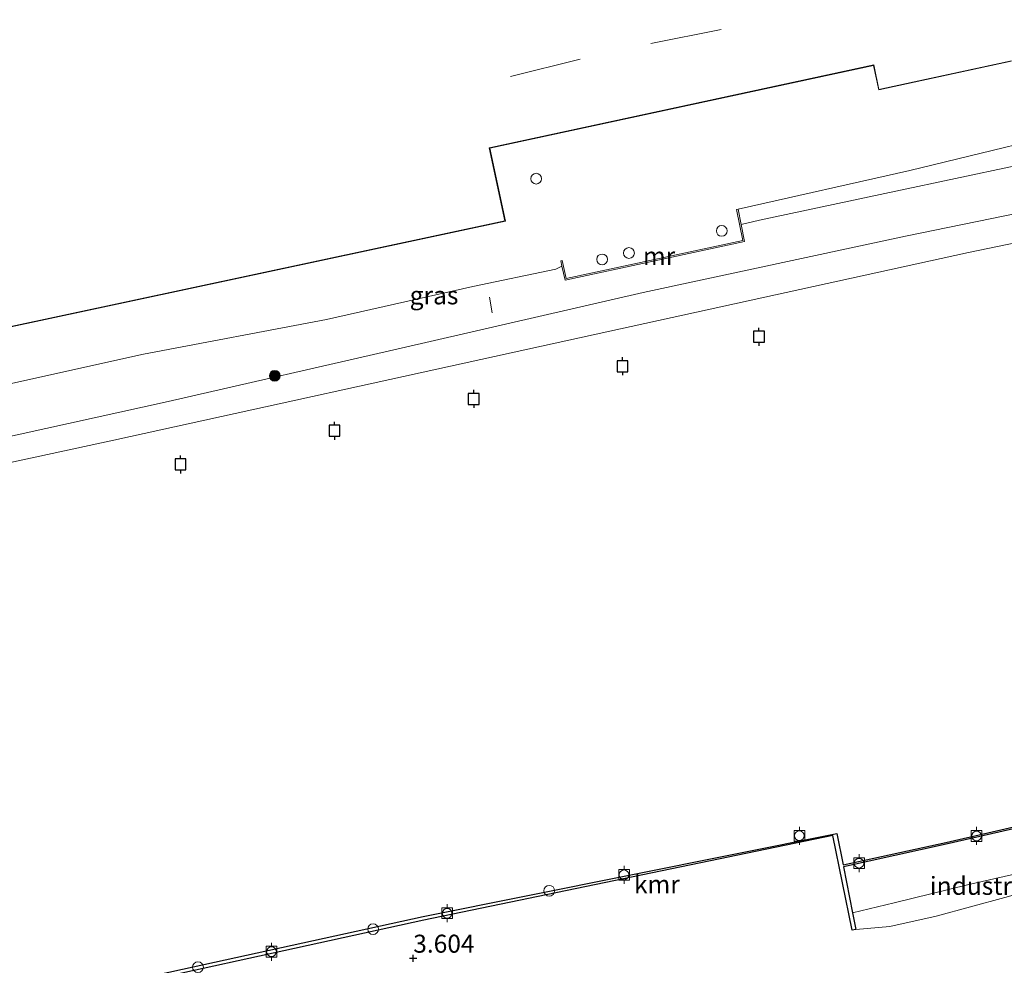
# Model space of a CAD drawing. Units: metres. Extents: x 109991 to 120011, y 424998 to 427506.
# Drawn here: x 111190 to 111327, y 425434 to 425565 of the extents above; entities that cross this region are included whole.
import ezdxf
from ezdxf.enums import TextEntityAlignment as Align

# ---------------------------------------------------------------- set-up
doc = ezdxf.new("R2010")
doc.units = ezdxf.units.M
doc.layers.get('0').update_dxf_attribs({"lineweight": 25})
for name, color, linetype, lineweight in [('B-ME-AL-OVERIG-L-B1', 7, 'Continuous', 18), ('B-ME-GR-BOOM-S-B1', 93, 'Continuous', 18), ('B-ME-GW-HOOGTEPUNT-S-B1', 10, 'Continuous', 25), ('B-ME-GW-KRUINLIJN-L-B1', 93, 'Continuous', 18), ('B-ME-GW-TEENLIJN-L-B1', 93, 'Continuous', 18), ('B-ME-IE-GRASLAND-GV-B6', 93, 'Continuous', 18), ('B-ME-IE-GRONDWERKLIJN-GROND_INGERICHT-GV-B6', 253, 'Continuous', 18), ('B-ME-IE-INRICHTINGSELEMENT-S-B1', 253, 'Continuous', 18), ('B-ME-KG-KADASTRAAL-DAKRAND-L-B1', 13, 'Continuous', 18), ('B-ME-KG-KADASTRAAL-NOKLIJN-L-B1', 13, 'Continuous', 18), ('B-ME-MW-MUUR-GV-B6', 8, 'IE-TERREINAFSCHEIDING-KUNSTMATIG', 18), ('B-ME-OB-BEKLEDING-GV-B6', 253, 'Continuous', 18), ('B-ME-OG-BEBOUWING-GV-B6', 173, 'Continuous', 18), ('B-ME-OG-BEBOUWING-S-B1', 173, 'Continuous', 18), ('B-ME-OG-WATER-GV-B6', 153, 'Continuous', 18), ('B-ME-VV-AFMEERCONSTRUCTIE-S-B1', 10, 'Continuous', 25), ('B-ME-VV-BOLDER-S-B1', 213, 'Continuous', 18), ('B-ME-VV-KADEMUUR-GV-B6', 10, 'Continuous', 25)]:
    doc.layers.add(name, color=color, linetype=linetype, lineweight=lineweight)
doc.styles.add('NLCS-ISO', font='NLCS-ISO.TTF')
doc.linetypes.add('IE-TERREINAFSCHEIDING-KUNSTMATIG', pattern='A,4,[82,NLCS.SHX,S=0.75,R=90,X=0,Y=0],4,-2', length=10)

# ---------------------------------------------------------------- blocks, each defined once
blk = doc.blocks.new('bolder')
for p, q in [((-0.75, 0), (-1.25, 0)), ((-0.75, 0.75), (-0.75, -0.75)), ((0.75, 0.75), (-0.75, 0.75)), ((0.75, -0.75), (0.75, 0.75)), ((0.75, 0), (1.25, 0)), ((-0.75, -0.75), (0.75, -0.75))]:
    blk.add_line(p, q)
blk.add_circle((0, 0), 0.673)
blk = doc.blocks.new('meerpaal')
for p, q in [((-0.75, 0), (-1.25, 0)), ((0.75, 0.75), (-0.75, 0.75)), ((-0.75, 0.75), (-0.75, -0.75)), ((0.75, -0.75), (0.75, 0.75)), ((0.75, 0), (1.25, 0)), ((-0.75, -0.75), (0.75, -0.75))]:
    blk.add_line(p, q)
blk = doc.blocks.new('dtb')
blk.add_circle((0, 0), 0.75)
blk = doc.blocks.new('boom')
blk.add_hatch(color=256).paths.add_polyline_path([(-0.75, 0, 1), (0.75, 0, 1)])
blk.add_circle((0, 0), 0.75)
blk = doc.blocks.new('hoogtepunt')
for p, q in [((-0.5, 0), (0.5, 0)), ((0, 0.5), (0, -0.5))]:
    blk.add_line(p, q)

msp = doc.modelspace()

# ---------------------------------------------------------------- linework, layer by layer
at = {"layer": 'B-ME-AL-OVERIG-L-B1'}
msp.add_line((111255.25, 425526.67, 2.54), (111255.65, 425524.48, 2.47), dxfattribs=at)
at = {"layer": 'B-ME-GW-KRUINLIJN-L-B1'}
msp.add_line((111292.79, 425537.36, 4.07), (111290.22, 425536.77, 3.92), dxfattribs=at)
for points in [[(111336.58, 425546.67, 3.91), (111311.73, 425541.41, 4.2), (111292.79, 425537.36, 4.07)], [(111207.18, 425518.74, 3.98), (111232.64, 425523.56, 4.03), (111252.95, 425528.17, 3.89), (111264.5, 425530.55, 3.79), (111265.32, 425530.99, 3.75)], [(111025.1, 425479.64, 4.11), (111043.37, 425482.54, 4.17), (111066.71, 425487.72, 3.96), (111097.89, 425494.66, 4), (111129.82, 425501.55, 4.02), (111160.35, 425508.4, 3.96), (111184.84, 425513.8, 3.81), (111207.18, 425518.74, 3.98)], [(111306.15, 425438.82, 3.62), (111310.89, 425439.22, 3.44), (111317.3, 425440.67, 3.2), (111326.86, 425443.27, 3.15), (111339.99, 425446.99, 2.96), (111344.8, 425448.08, 2.93), (111347.53, 425447.85, 2.87), (111349.83, 425446.61, 2.84), (111351.86, 425445, 2.91)]]:
    msp.add_polyline3d(points, dxfattribs=at)
at = {"layer": 'B-ME-GW-TEENLIJN-L-B1'}
for points in [[(111453.08, 425565.23, 0.6), (111434.21, 425560.97, 0.6), (111387.56, 425550.93, 0.6), (111346.79, 425542.07, 0.6), (111313.05, 425535.16, 0.6), (111276.63, 425527.31, 0.6), (111242.98, 425519.61, 0.6), (111210.63, 425512.18, 0.6), (111152.46, 425499.36, 0.6), (111113.41, 425490.8, 0.6)], [(111351.86, 425445, 2.91), (111350.48, 425447.53, 2.55), (111348.77, 425448.82, 2.2), (111347.22, 425449.45, 2.08), (111344.35, 425450.05, 1.96), (111343.38, 425449.96, 1.95), (111340.04, 425449.39, 1.95), (111334.3, 425447.9, 2.01), (111321.69, 425445.01, 2), (111311.48, 425442.52, 2), (111305.68, 425441.14, 2.13)]]:
    msp.add_polyline3d(points, dxfattribs=at)
at = {"layer": 'B-ME-IE-GRASLAND-GV-B6'}
for points in [[(111336.58, 425546.67, 3.91), (111311.73, 425541.41, 4.2), (111292.79, 425537.36, 4.07), (111290.22, 425536.77, 3.92), (111289.79, 425538.91, 4.02), (111313.68, 425544.26, 3.95), (111341.5, 425551.05, 3.99)], [(111184.84, 425513.8, 3.81), (111207.18, 425518.74, 3.98), (111232.64, 425523.56, 4.03), (111252.95, 425528.17, 3.89), (111264.5, 425530.55, 3.79), (111265.32, 425530.99, 3.75), (111265.76, 425529.03, 2.24), (111290.69, 425534.39, 2.28), (111290.22, 425536.77, 3.92), (111292.79, 425537.36, 4.07), (111311.73, 425541.41, 4.2), (111336.58, 425546.67, 3.91)], [(111346.79, 425542.07, 0.6), (111313.05, 425535.16, 0.6), (111276.63, 425527.31, 0.6), (111242.98, 425519.61, 0.6), (111210.63, 425512.18, 0.6), (111152.46, 425499.36, 0.6)]]:
    msp.add_polyline3d(points, dxfattribs=at)
at = {"layer": 'B-ME-IE-GRONDWERKLIJN-GROND_INGERICHT-GV-B6'}
for points in [[(111047.54, 425492.33, 4.15), (111257.47, 425537.25, 3.62), (111255.3, 425547.39, 3.91), (111308.6, 425558.89, 3.91), (111309.34, 425555.49, 3.91), (111314.27, 425556.55, 3.91), (111327.76, 425559.46, 3.91)], [(111341.5, 425551.05, 3.99), (111313.68, 425544.26, 3.95), (111289.79, 425538.91, 4.02), (111289.6, 425538.87, 4.02), (111290.46, 425534.54, 4.03), (111265.91, 425529.27, 4.02), (111265.35, 425531.75, 3.97), (111265.16, 425531.71, 3.97), (111265.32, 425530.99, 3.75), (111264.5, 425530.55, 3.79), (111252.95, 425528.17, 3.89), (111232.64, 425523.56, 4.03), (111207.18, 425518.74, 3.98), (111184.84, 425513.8, 3.81)], [(111334.3, 425447.9, 2.01), (111321.69, 425445.01, 2), (111311.48, 425442.52, 2), (111305.68, 425441.14, 2.13), (111304.44, 425447.5, 1.93), (111318.71, 425450.64, 1.84), (111343.88, 425456.4, 1.9)], [(111191.16, 425428.07, 3.61), (111246.15, 425440.12, 3.59), (111302.97, 425451.88, 3.59), (111305.65, 425438.72, 3.58), (111306.15, 425438.82, 3.62), (111310.89, 425439.22, 3.44), (111317.3, 425440.67, 3.2), (111326.86, 425443.27, 3.15)], [(111351.86, 425445, 2.91), (111349.83, 425446.61, 2.84), (111347.53, 425447.85, 2.87), (111344.8, 425448.08, 2.93), (111339.99, 425446.99, 2.96), (111326.86, 425443.27, 3.15), (111317.3, 425440.67, 3.2), (111310.89, 425439.22, 3.44), (111306.15, 425438.82, 3.62), (111305.68, 425441.14, 2.13), (111311.48, 425442.52, 2), (111321.69, 425445.01, 2), (111334.3, 425447.9, 2.01), (111340.04, 425449.39, 1.95), (111343.38, 425449.96, 1.95), (111344.35, 425450.05, 1.96), (111347.22, 425449.45, 2.08), (111348.77, 425448.82, 2.2), (111350.48, 425447.53, 2.55), (111351.86, 425445, 2.91)]]:
    msp.add_polyline3d(points, dxfattribs=at)
at = {"layer": 'B-ME-KG-KADASTRAAL-DAKRAND-L-B1'}
msp.add_polyline3d([(111327.8, 425559.52, 27.88), (111314.26, 425556.6, 27.88), (111309.37, 425555.55, 12.29), (111308.64, 425558.94, 12.29), (111255.45, 425547.47, 12.3), (111255.24, 425547.42, 17.13), (111257.41, 425537.29, 17.13), (111047.58, 425492.39, 17.13)], dxfattribs=at)
at = {"layer": 'B-ME-KG-KADASTRAAL-NOKLIJN-L-B1'}
for p, q in [((111287.44, 425563.89, 12.93), (111277.7, 425561.91, 12.93)), ((111267.86, 425559.75, 12.93), (111258.17, 425557.35, 12.93))]:
    msp.add_line(p, q, dxfattribs=at)
at = {"layer": 'B-ME-MW-MUUR-GV-B6'}
msp.add_polyline3d([(111290.22, 425536.77, 3.92), (111290.69, 425534.39, 2.28), (111265.76, 425529.03, 2.24), (111265.32, 425530.99, 3.75), (111265.16, 425531.71, 3.97), (111265.35, 425531.75, 3.97), (111265.91, 425529.27, 4.02), (111290.46, 425534.54, 4.03), (111289.6, 425538.87, 4.02), (111289.79, 425538.91, 4.02), (111290.22, 425536.77, 3.92)], dxfattribs=at)
at = {"layer": 'B-ME-OB-BEKLEDING-GV-B6'}
for points in [[(111371.77, 425543.23, 0.05), (111321.79, 425532.86, 0.05), (111262.5, 425519.88, 0.05), (111203.06, 425506.79, 0.05), (111140.87, 425493.35, 0.05)], [(111152.46, 425499.36, 0.6), (111210.63, 425512.18, 0.6), (111242.98, 425519.61, 0.6), (111276.63, 425527.31, 0.6), (111313.05, 425535.16, 0.6), (111346.79, 425542.07, 0.6)]]:
    msp.add_polyline3d(points, dxfattribs=at)
at = {"layer": 'B-ME-OG-BEBOUWING-GV-B6'}
for points in [[(111327.76, 425559.46, 3.91), (111314.27, 425556.55, 3.91), (111309.34, 425555.49, 3.91), (111308.6, 425558.89, 3.91), (111255.3, 425547.39, 3.91)], [(111255.3, 425547.39, 3.91), (111257.47, 425537.25, 3.62), (111047.54, 425492.33, 4.15)]]:
    msp.add_polyline3d(points, dxfattribs=at)
at = {"layer": 'B-ME-OG-WATER-GV-B6'}
for points in [[(111039.17, 425432.4, 0.05), (111035.98, 425448.16, 0.05), (111034.33, 425457.71, 0.05), (111032.21, 425465.13, 0.05), (111031.68, 425467.72, 0.05), (111031.78, 425468.36, 0.05), (111031.9, 425468.69, 0.05), (111032.46, 425469.55, 0.05), (111033.16, 425469.86, 0.05), (111034.01, 425470.31, 0.05), (111035.29, 425470.52, 0.05), (111037.93, 425471.39, 0.05), (111064.45, 425476.75, 0.05), (111094.69, 425483.41, 0.05), (111140.87, 425493.35, 0.05), (111203.06, 425506.79, 0.05), (111262.5, 425519.88, 0.05), (111321.79, 425532.86, 0.05), (111371.77, 425543.23, 0.05)], [(111343.81, 425456.68, 0.05), (111318.65, 425450.91, 0.05), (111304.39, 425447.78, 0.05), (111303.53, 425452.15, 0.05), (111246.05, 425440.61, 0.05), (111191.05, 425428.56, 0.05)]]:
    msp.add_polyline3d(points, dxfattribs=at)
at = {"layer": 'B-ME-VV-KADEMUUR-GV-B6'}
for points in [[(111191.05, 425428.56, 0.05), (111246.05, 425440.61, 0.05), (111303.53, 425452.15, 0.05), (111304.39, 425447.78, 0.05), (111318.65, 425450.91, 0.05), (111343.81, 425456.68, 0.05), (111360.3, 425460.53, 0.05), (111364.38, 425461.66, 0.05), (111363.19, 425466.21, 0.05), (111394.21, 425472.83, 0.05), (111396.22, 425468.87, 0.05), (111453.35, 425480.86, 0.05), (111453.27, 425478.7, 0.05)], [(111343.88, 425456.4, 1.9), (111318.71, 425450.64, 1.84), (111304.44, 425447.5, 1.93), (111305.68, 425441.14, 2.13), (111306.15, 425438.82, 3.62), (111305.65, 425438.72, 3.58), (111302.97, 425451.88, 3.59), (111246.15, 425440.12, 3.59), (111191.16, 425428.07, 3.61)]]:
    msp.add_polyline3d(points, dxfattribs=at)

# ---------------------------------------------------------------- block references
at = {"layer": 'B-ME-GR-BOOM-S-B1', "rotation": 90}
msp.add_blockref('boom', (111225.43, 425515.75, 0.92), dxfattribs=at)
at = {"layer": 'B-ME-GW-HOOGTEPUNT-S-B1', "rotation": 90}
msp.add_blockref('hoogtepunt', (111244.67, 425434.8, 3.6), dxfattribs=at)
msp.add_blockref('hoogtepunt', (111244.67, 425434.8, 3.6), dxfattribs=at)
at = {"layer": 'B-ME-IE-INRICHTINGSELEMENT-S-B1', "rotation": 90}
for p in [(111263.56, 425444.18, 3.57), (111239.09, 425438.85, 3.54), (111214.76, 425433.57, 3.53)]:
    msp.add_blockref('dtb', p, dxfattribs=at)
at = {"layer": 'B-ME-OG-BEBOUWING-S-B1', "rotation": 90}
for p in [(111261.75, 425543.14, 3.98), (111287.53, 425535.89, 4.06), (111274.64, 425532.81, 4.08), (111270.91, 425531.92, 4.08)]:
    msp.add_blockref('dtb', p, dxfattribs=at)
at = {"layer": 'B-ME-VV-AFMEERCONSTRUCTIE-S-B1', "rotation": 90}
for p in [(111292.7, 425521.18, 3.98), (111273.73, 425517.07, 3.93), (111253.07, 425512.53, 3.98), (111233.72, 425508.12, 4.07), (111212.33, 425503.44, 4.09)]:
    msp.add_blockref('meerpaal', p, dxfattribs=at)
at = {"layer": 'B-ME-VV-BOLDER-S-B1', "rotation": 90}
for p in [(111298.32, 425451.83, 3.7), (111322.93, 425451.8, 2.05), (111306.61, 425448.02, 2.05), (111273.96, 425446.4, 3.7), (111249.38, 425441.06, 3.7), (111224.98, 425435.72, 3.7)]:
    msp.add_blockref('bolder', p, dxfattribs=at)

# ---------------------------------------------------------------- texts
at = {"layer": 'B-ME-GW-HOOGTEPUNT-S-B1', "ltscale": 0.2, "style": 'NLCS-ISO'}
msp.add_text('3.604', height=2.5, dxfattribs=at).set_placement((111244.67, 425434.8, 3.6), align=Align.BOTTOM_LEFT)
msp.add_text('3.604', height=2.5, dxfattribs=at).set_placement((111244.67, 425434.8, 3.6), align=Align.BOTTOM_LEFT)
at = {"layer": 'B-ME-IE-GRASLAND-GV-B6', "ltscale": 0.2, "style": 'NLCS-ISO'}
msp.add_text('gras', height=2.5, dxfattribs=at).set_placement((111247.56, 425526.93), align=Align.MIDDLE_CENTER)
at = {"layer": 'B-ME-IE-GRONDWERKLIJN-GROND_INGERICHT-GV-B6', "ltscale": 0.2, "style": 'NLCS-ISO'}
msp.add_text('industrieterrein', height=2.5, dxfattribs=at).set_placement((111328.93, 425444.87), align=Align.MIDDLE_CENTER)
at = {"layer": 'B-ME-MW-MUUR-GV-B6', "ltscale": 0.2, "style": 'NLCS-ISO'}
msp.add_text('mr', height=2.5, dxfattribs=at).set_placement((111278.82, 425532.39), align=Align.MIDDLE_CENTER)
at = {"layer": 'B-ME-VV-KADEMUUR-GV-B6', "ltscale": 0.2, "style": 'NLCS-ISO'}
msp.add_text('kmr', height=2.5, dxfattribs=at).set_placement((111278.52, 425445.09), align=Align.MIDDLE_CENTER)

doc.saveas('drawing.dxf')
